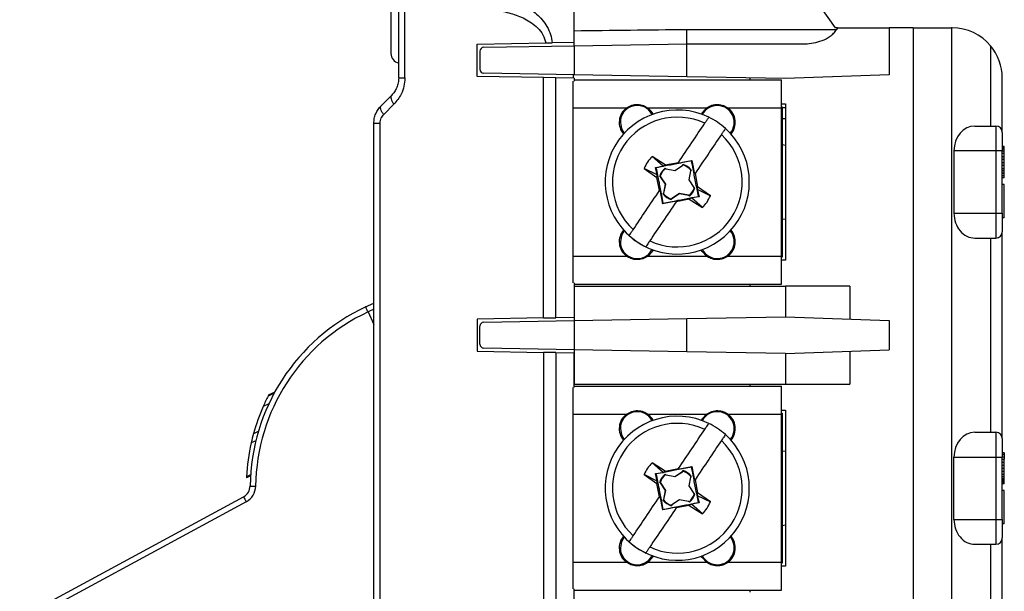
# Model space of a CAD drawing. Units: inches. Extents: x 0 to 17, y 0 to 11.
# Drawn here: x 7.7 to 10.2, y 7.2 to 8.6 of the extents above; entities that cross this region are included whole.
import ezdxf

# ---------------------------------------------------------------- set-up
doc = ezdxf.new("R2010")
doc.units = ezdxf.units.IN
doc.header["$MEASUREMENT"] = 0

msp = doc.modelspace()

# ---------------------------------------------------------------- linework, layer by layer
at = {"color": 7, "linetype": 'Continuous', "lineweight": 25}
for p, q in [((8.6402, 8.721), (8.6402, 8.518)), ((8.6597, 8.4571), (8.6597, 8.6747)), ((8.6752, 8.4571), (8.6752, 8.6747)), ((9.0977, 8.5456), (9.0977, 8.6524)), ((9.0977, 8.575), (9.0977, 8.6524)), ((9.7507, 8.582), (9.7146, 8.6335)), ((9.3792, 8.5784), (9.7538, 8.5784)), ((9.7559, 8.582), (9.7507, 8.582)), ((9.7559, 8.582), (9.885, 8.582)), ((9.885, 8.582), (9.885, 8.4647)), ((9.9449, 8.582), (9.885, 8.582)), ((9.9449, 8.582), (9.9449, 6.282)), ((9.9449, 8.582), (10.0407, 8.582)), ((10.0407, 8.582), (10.0407, 6.282)), ((10.0427, 8.582), (10.0407, 8.582)), ((8.8557, 8.5414), (9.0277, 8.5444)), ((8.8557, 8.461), (8.8557, 8.5414)), ((8.8725, 8.5337), (9.0977, 8.5376)), ((9.0977, 8.5456), (9.0435, 8.5447)), ((9.0977, 8.5376), (9.3797, 8.5425)), ((9.0977, 8.5376), (9.0977, 8.4648)), ((9.3797, 8.4599), (9.3797, 8.5425)), ((9.3797, 8.5425), (9.6744, 8.5425)), ((10.1384, 8.5373), (10.1384, 8.337)), ((8.8627, 8.5237), (8.8627, 8.4787)), ((9.0977, 8.4648), (8.8725, 8.4687)), ((9.0957, 8.4649), (9.0957, 8.4569)), ((9.3797, 8.4599), (9.0977, 8.4648)), ((9.885, 8.4647), (9.6256, 8.4556)), ((9.0213, 8.4581), (8.8557, 8.461)), ((9.0523, 8.4576), (9.0213, 8.4581)), ((9.0213, 7.8575), (9.0213, 8.4581)), ((9.0977, 8.4568), (9.0523, 8.4576)), ((9.0523, 7.8581), (9.0523, 8.4576)), ((9.0957, 8.382), (9.0957, 8.4487)), ((9.0977, 8.4568), (9.0977, 8.4487)), ((9.0977, 8.452), (9.6157, 8.452)), ((9.6256, 8.4556), (9.3797, 8.4599)), ((9.5377, 8.452), (9.5377, 8.4571)), ((9.6157, 8.382), (9.6157, 8.452)), ((10.1677, 8.321), (10.1677, 8.457)), ((8.6158, 8.3876), (8.6415, 8.4133)), ((8.6249, 8.3969), (8.6424, 8.4143)), ((8.6216, 8.3933), (8.6249, 8.3969)), ((8.6223, 8.3657), (8.6479, 8.3914)), ((9.6157, 8.392), (9.6257, 8.392)), ((9.6257, 8.392), (9.6257, 8.002)), ((9.0957, 8.382), (9.2287, 8.382)), ((9.0957, 8.012), (9.0957, 8.382)), ((9.2827, 8.382), (9.4287, 8.382)), ((9.4827, 8.382), (9.6157, 8.382)), ((9.6157, 8.3845), (9.6177, 8.3845)), ((9.6157, 8.012), (9.6157, 8.382)), ((9.6177, 8.3845), (9.6177, 8.0095)), ((9.6257, 8.3825), (9.6177, 8.3825)), ((8.5977, 6.5201), (8.5977, 8.3438)), ((8.6132, 6.5201), (8.6132, 8.3438)), ((9.6257, 8.355), (9.6177, 8.355)), ((10.0989, 8.337), (10.1517, 8.337)), ((10.1517, 8.337), (10.1517, 8.275)), ((9.6257, 8.2885), (9.6177, 8.29)), ((10.0469, 8.275), (10.0469, 8.119)), ((10.1517, 8.275), (10.0469, 8.275)), ((10.1677, 8.275), (10.1517, 8.275)), ((10.1517, 8.275), (10.1517, 8.119)), ((10.1727, 8.2862), (10.1677, 8.2862)), ((10.1727, 8.2835), (10.1677, 8.2835)), ((10.1727, 8.2807), (10.1677, 8.2807)), ((10.1727, 8.2794), (10.1677, 8.2794)), ((10.1677, 8.119), (10.1677, 8.275)), ((10.1727, 8.2739), (10.1677, 8.2739)), ((10.1727, 8.2685), (10.1677, 8.2685)), ((10.1727, 8.2835), (10.1727, 8.2862)), ((10.1727, 8.2807), (10.1727, 8.2835)), ((10.1727, 8.2794), (10.1727, 8.2807)), ((10.1727, 8.2739), (10.1727, 8.2794)), ((10.1727, 8.2685), (10.1727, 8.2739)), ((10.1727, 8.2603), (10.1727, 8.2685)), ((9.3258, 8.2397), (9.2928, 8.2606)), ((9.3202, 8.2365), (9.2928, 8.2606)), ((9.3258, 8.2397), (9.3587, 8.2462)), ((9.3574, 8.2443), (9.3921, 8.2511)), ((9.3691, 8.2385), (9.3707, 8.2409)), ((9.3707, 8.2409), (9.37, 8.2396)), ((9.3921, 8.2511), (9.3915, 8.2501)), ((9.3921, 8.2511), (9.3989, 8.2164)), ((10.1727, 8.2603), (10.1677, 8.2603)), ((10.1727, 8.2535), (10.1677, 8.2535)), ((10.1727, 8.2453), (10.1677, 8.2453)), ((10.1727, 8.2535), (10.1727, 8.2603)), ((10.1727, 8.2453), (10.1727, 8.2535)), ((10.1727, 8.2385), (10.1727, 8.2453)), ((9.273, 8.2312), (9.3048, 8.2085)), ((9.3057, 8.215), (9.273, 8.2312)), ((9.3014, 8.2335), (9.3202, 8.2365)), ((9.3057, 8.215), (9.3014, 8.2335)), ((9.3025, 8.2327), (9.3014, 8.2335)), ((9.3202, 8.2365), (9.3258, 8.2397)), ((9.3252, 8.232), (9.3276, 8.2303)), ((9.3252, 8.232), (9.3263, 8.2311)), ((9.3263, 8.2311), (9.3276, 8.2301)), ((9.3276, 8.2303), (9.35, 8.226)), ((9.3276, 8.2303), (9.3276, 8.2301)), ((9.3276, 8.2301), (9.35, 8.2259)), ((9.35, 8.226), (9.3691, 8.2385)), ((9.35, 8.2259), (9.3691, 8.2383)), ((9.35, 8.226), (9.35, 8.2259)), ((9.3691, 8.2383), (9.37, 8.2396)), ((9.3691, 8.2385), (9.3691, 8.2383)), ((9.3889, 8.225), (9.3846, 8.2026)), ((9.3891, 8.225), (9.3847, 8.2026)), ((9.3898, 8.2263), (9.3889, 8.225)), ((9.3891, 8.225), (9.3889, 8.225)), ((9.3908, 8.2274), (9.3891, 8.225)), ((9.3908, 8.2274), (9.3898, 8.2263)), ((9.4001, 8.2183), (9.4066, 8.1854)), ((10.1727, 8.2385), (10.1677, 8.2385)), ((10.1727, 8.2303), (10.1677, 8.2303)), ((10.1727, 8.2249), (10.1677, 8.2249)), ((10.1727, 8.2194), (10.1677, 8.2194)), ((10.1727, 8.2181), (10.1677, 8.2181)), ((10.1727, 8.2303), (10.1727, 8.2385)), ((10.1727, 8.2249), (10.1727, 8.2303)), ((10.1727, 8.2194), (10.1727, 8.2249)), ((10.1727, 8.2181), (10.1727, 8.2194)), ((10.1727, 8.2126), (10.1727, 8.2181)), ((9.3048, 8.2085), (9.3057, 8.215)), ((9.3112, 8.1757), (9.3048, 8.2085)), ((9.3142, 8.2104), (9.3117, 8.2119)), ((9.3117, 8.2119), (9.313, 8.2113)), ((9.3144, 8.2104), (9.313, 8.2113)), ((9.3266, 8.1913), (9.3142, 8.2104)), ((9.3142, 8.2104), (9.3144, 8.2104)), ((9.3268, 8.1913), (9.3144, 8.2104)), ((9.3223, 8.1689), (9.3266, 8.1913)), ((9.3225, 8.1689), (9.3268, 8.1913)), ((9.3266, 8.1913), (9.3268, 8.1913)), ((9.3847, 8.2026), (9.3846, 8.2026)), ((9.3846, 8.2026), (9.397, 8.1835)), ((9.3847, 8.2026), (9.3972, 8.1835)), ((10.1727, 8.2126), (10.1677, 8.2126)), ((10.1727, 8.2072), (10.1677, 8.2072)), ((10.1727, 8.2072), (10.1727, 8.2126)), ((9.3125, 8.1775), (9.3192, 8.1428)), ((9.3206, 8.1665), (9.3223, 8.1689)), ((9.3206, 8.1665), (9.3216, 8.1676)), ((9.3216, 8.1676), (9.3225, 8.1689)), ((9.3223, 8.1689), (9.3225, 8.1689)), ((9.3613, 8.168), (9.3422, 8.1557)), ((9.3614, 8.1679), (9.3423, 8.1554)), ((9.3614, 8.1679), (9.3613, 8.168)), ((9.3837, 8.1638), (9.3613, 8.168)), ((9.3838, 8.1636), (9.3614, 8.1679)), ((9.3972, 8.1835), (9.397, 8.1835)), ((9.397, 8.1835), (9.3983, 8.1826)), ((9.3972, 8.1835), (9.3996, 8.182)), ((9.3996, 8.182), (9.3983, 8.1826)), ((9.4066, 8.1854), (9.4057, 8.179)), ((9.4057, 8.179), (9.41, 8.1604)), ((9.4057, 8.179), (9.4384, 8.1627)), ((9.4384, 8.1627), (9.4066, 8.1854)), ((10.1727, 8.1908), (10.1677, 8.1908)), ((10.1727, 8.1077), (10.1727, 8.1908)), ((9.3539, 8.1496), (9.3192, 8.1428)), ((9.3192, 8.1428), (9.3199, 8.1438)), ((9.3423, 8.1554), (9.3407, 8.153)), ((9.3413, 8.1543), (9.3407, 8.153)), ((9.3422, 8.1557), (9.3413, 8.1543)), ((9.3423, 8.1554), (9.3422, 8.1557)), ((9.3856, 8.1542), (9.3527, 8.1477)), ((9.3838, 8.1636), (9.3837, 8.1638)), ((9.385, 8.1628), (9.3837, 8.1638)), ((9.3861, 8.1619), (9.3838, 8.1636)), ((9.3861, 8.1619), (9.385, 8.1628)), ((9.3912, 8.1574), (9.3856, 8.1542)), ((9.3856, 8.1542), (9.4186, 8.1333)), ((9.41, 8.1604), (9.3912, 8.1574)), ((9.4186, 8.1333), (9.3912, 8.1574)), ((9.41, 8.1604), (9.4089, 8.1612)), ((10.0469, 8.119), (10.1517, 8.119)), ((10.1517, 8.119), (10.1517, 8.057)), ((10.1517, 8.119), (10.1677, 8.119)), ((9.6177, 8.104), (9.6257, 8.1054)), ((10.1727, 8.1077), (10.1677, 8.1077)), ((10.1677, 7.556), (10.1677, 8.073)), ((10.0989, 8.057), (10.1517, 8.057)), ((10.1384, 8.057), (10.1384, 7.572)), ((9.0957, 8.012), (9.2287, 8.012)), ((9.0957, 7.9453), (9.0957, 8.012)), ((9.2827, 8.012), (9.4287, 8.012)), ((9.4827, 8.012), (9.6157, 8.012)), ((9.6157, 7.942), (9.6157, 8.012)), ((9.6177, 8.0095), (9.6157, 8.0095)), ((9.6257, 8.002), (9.6157, 8.002)), ((9.0977, 7.9453), (9.0977, 7.8589)), ((9.0977, 7.942), (9.6157, 7.942)), ((9.0977, 7.937), (9.0977, 7.8509)), ((9.0977, 7.937), (9.6257, 7.937)), ((9.5377, 7.937), (9.5377, 7.942)), ((9.6257, 7.937), (9.6257, 7.8601)), ((9.7868, 7.937), (9.6257, 7.937)), ((9.7868, 7.937), (9.7868, 7.8545)), ((8.5772, 7.8851), (8.5977, 7.8946)), ((9.0213, 7.8575), (8.8557, 7.8546)), ((8.8557, 7.8546), (8.8557, 7.7743)), ((8.8725, 7.8469), (9.0977, 7.8509)), ((9.0213, 7.8575), (9.0523, 7.8581)), ((9.0977, 7.8589), (9.0523, 7.8581)), ((9.0977, 7.8509), (9.3797, 7.8558)), ((9.0977, 7.8509), (9.0977, 7.7781)), ((9.3797, 7.8558), (9.6257, 7.8601)), ((9.3797, 7.7731), (9.3797, 7.8558)), ((9.6257, 7.8601), (9.885, 7.851)), ((9.885, 7.851), (9.885, 7.7779)), ((8.8627, 7.792), (8.8627, 7.8369)), ((8.8557, 7.7743), (9.0213, 7.7714)), ((9.0977, 7.7781), (8.8725, 7.782)), ((9.3797, 7.7731), (9.0977, 7.7781)), ((9.0977, 7.7781), (9.0977, 7.692)), ((9.6257, 7.7688), (9.3797, 7.7731)), ((9.6257, 7.7688), (9.885, 7.7779)), ((9.7868, 7.7745), (9.7868, 7.692)), ((9.0523, 7.7708), (9.0213, 7.7714)), ((9.0213, 7.7714), (9.0213, 7.0925)), ((9.0523, 7.7708), (9.0977, 7.77)), ((9.0523, 7.7708), (9.0523, 7.0931)), ((9.0977, 7.6837), (9.0977, 7.77)), ((9.6257, 7.7688), (9.6257, 7.692)), ((9.0957, 7.617), (9.0957, 7.6837)), ((9.0977, 7.692), (9.6257, 7.692)), ((9.0977, 7.687), (9.6157, 7.687)), ((9.5377, 7.687), (9.5377, 7.692)), ((9.6157, 7.617), (9.6157, 7.687)), ((9.6257, 7.692), (9.7868, 7.692)), ((8.3484, 7.6692), (8.3335, 7.6622)), ((8.3501, 7.6722), (8.335, 7.6652)), ((8.3351, 7.6426), (8.3212, 7.6361)), ((9.6157, 7.627), (9.6257, 7.627)), ((9.6257, 7.627), (9.6257, 7.237)), ((9.0957, 7.617), (9.2287, 7.617)), ((9.0957, 7.247), (9.0957, 7.617)), ((9.2827, 7.617), (9.4287, 7.617)), ((9.4827, 7.617), (9.6157, 7.617)), ((9.6157, 7.6195), (9.6177, 7.6195)), ((9.6157, 7.247), (9.6157, 7.617)), ((9.6177, 7.6195), (9.6177, 7.2445)), ((8.3091, 7.5739), (8.2971, 7.5683)), ((10.0989, 7.572), (10.1517, 7.572)), ((10.1517, 7.572), (10.1517, 7.51)), ((8.3028, 7.5506), (8.2913, 7.5452)), ((9.6257, 7.5235), (9.6177, 7.525)), ((10.0469, 7.354), (10.0469, 7.51)), ((10.0469, 7.51), (10.1517, 7.51)), ((10.1517, 7.51), (10.1677, 7.51)), ((10.1517, 7.51), (10.1517, 7.354)), ((10.1727, 7.5205), (10.1677, 7.5205)), ((10.1727, 7.5164), (10.1677, 7.5164)), ((10.1727, 7.5151), (10.1677, 7.5151)), ((10.1677, 7.354), (10.1677, 7.51)), ((10.1727, 7.5096), (10.1677, 7.5096)), ((10.1677, 7.5042), (10.1727, 7.5042)), ((10.1727, 7.5205), (10.1727, 7.5164)), ((10.1727, 7.5164), (10.1727, 7.5151)), ((10.1727, 7.5151), (10.1727, 7.5096)), ((10.1727, 7.5096), (10.1727, 7.5042)), ((10.1727, 7.496), (10.1727, 7.5042)), ((9.3258, 7.4747), (9.2928, 7.4956)), ((9.3202, 7.4715), (9.2928, 7.4956)), ((9.3258, 7.4747), (9.3587, 7.4812)), ((9.3574, 7.4793), (9.3921, 7.4861)), ((9.3921, 7.4861), (9.3915, 7.4851)), ((9.3921, 7.4861), (9.3989, 7.4514)), ((10.1727, 7.496), (10.1677, 7.496)), ((10.1727, 7.4892), (10.1677, 7.4892)), ((10.1727, 7.481), (10.1677, 7.481)), ((10.1727, 7.4892), (10.1727, 7.496)), ((10.1727, 7.481), (10.1727, 7.4892)), ((10.1727, 7.4742), (10.1727, 7.481)), ((8.2895, 7.4629), (8.2792, 7.4581)), ((8.2897, 7.4652), (8.2794, 7.4604)), ((9.273, 7.4662), (9.3048, 7.4435)), ((9.3057, 7.45), (9.273, 7.4662)), ((9.3014, 7.4685), (9.3202, 7.4715)), ((9.3057, 7.45), (9.3014, 7.4685)), ((9.3025, 7.4677), (9.3014, 7.4685)), ((9.3202, 7.4715), (9.3258, 7.4747)), ((9.3252, 7.467), (9.3276, 7.4653)), ((9.3252, 7.467), (9.3263, 7.4661)), ((9.3263, 7.4661), (9.3276, 7.4651)), ((9.3276, 7.4653), (9.35, 7.461)), ((9.3276, 7.4653), (9.3276, 7.4651)), ((9.3276, 7.4651), (9.35, 7.4609)), ((9.35, 7.461), (9.3691, 7.4735)), ((9.35, 7.4609), (9.3691, 7.4733)), ((9.35, 7.461), (9.35, 7.4609)), ((9.3691, 7.4735), (9.3707, 7.4759)), ((9.3691, 7.4733), (9.37, 7.4746)), ((9.3691, 7.4735), (9.3691, 7.4733)), ((9.3707, 7.4759), (9.37, 7.4746)), ((9.3889, 7.46), (9.3846, 7.4376)), ((9.3891, 7.46), (9.3847, 7.4376)), ((9.3898, 7.4613), (9.3889, 7.46)), ((9.3891, 7.46), (9.3889, 7.46)), ((9.3908, 7.4624), (9.3891, 7.46)), ((9.3908, 7.4624), (9.3898, 7.4613)), ((9.4001, 7.4533), (9.4066, 7.4204)), ((10.1727, 7.4742), (10.1677, 7.4742)), ((10.1727, 7.466), (10.1677, 7.466)), ((10.1727, 7.4606), (10.1677, 7.4606)), ((10.1727, 7.4551), (10.1677, 7.4551)), ((10.1727, 7.4538), (10.1677, 7.4538)), ((10.1727, 7.466), (10.1727, 7.4742)), ((10.1727, 7.4606), (10.1727, 7.466)), ((10.1727, 7.4551), (10.1727, 7.4606)), ((10.1727, 7.4538), (10.1727, 7.4551)), ((10.1727, 7.451), (10.1727, 7.4538)), ((9.3048, 7.4435), (9.3057, 7.45)), ((9.3112, 7.4107), (9.3048, 7.4435)), ((9.3142, 7.4454), (9.3117, 7.4469)), ((9.3117, 7.4469), (9.313, 7.4463)), ((9.3144, 7.4454), (9.313, 7.4463)), ((9.3266, 7.4263), (9.3142, 7.4454)), ((9.3142, 7.4454), (9.3144, 7.4454)), ((9.3268, 7.4263), (9.3144, 7.4454)), ((9.3847, 7.4376), (9.3846, 7.4376)), ((9.3846, 7.4376), (9.397, 7.4185)), ((9.3847, 7.4376), (9.3972, 7.4185)), ((10.1727, 7.451), (10.1677, 7.451)), ((10.1727, 7.4483), (10.1677, 7.4483)), ((10.1727, 7.4456), (10.1677, 7.4456)), ((10.1727, 7.4429), (10.1677, 7.4429)), ((10.1727, 7.4483), (10.1727, 7.451)), ((10.1727, 7.4456), (10.1727, 7.4483)), ((10.1727, 7.4429), (10.1727, 7.4456)), ((7.7129, 7.1078), (8.2724, 7.4107)), ((9.3125, 7.4125), (9.3192, 7.3778)), ((9.3206, 7.4015), (9.3223, 7.4039)), ((9.3216, 7.4026), (9.3225, 7.4039)), ((9.3223, 7.4039), (9.3266, 7.4263)), ((9.3223, 7.4039), (9.3225, 7.4039)), ((9.3225, 7.4039), (9.3268, 7.4263)), ((9.3266, 7.4263), (9.3268, 7.4263)), ((9.3972, 7.4185), (9.397, 7.4185)), ((9.397, 7.4185), (9.3983, 7.4176)), ((9.3972, 7.4185), (9.3996, 7.417)), ((9.3996, 7.417), (9.3983, 7.4176)), ((9.4066, 7.4204), (9.4057, 7.414)), ((9.4057, 7.414), (9.41, 7.3954)), ((9.4057, 7.414), (9.4384, 7.3977)), ((9.4384, 7.3977), (9.4066, 7.4204)), ((10.1727, 7.4265), (10.1677, 7.4265)), ((10.1727, 7.3434), (10.1727, 7.4265)), ((8.2789, 7.3983), (7.7195, 7.0954)), ((9.3539, 7.3846), (9.3192, 7.3778)), ((9.3206, 7.4015), (9.3216, 7.4026)), ((9.3423, 7.3904), (9.3407, 7.388)), ((9.3413, 7.3893), (9.3407, 7.388)), ((9.3422, 7.3907), (9.3413, 7.3893)), ((9.3613, 7.403), (9.3422, 7.3907)), ((9.3423, 7.3904), (9.3422, 7.3907)), ((9.3614, 7.4029), (9.3423, 7.3904)), ((9.3856, 7.3892), (9.3527, 7.3827)), ((9.3614, 7.4029), (9.3613, 7.403)), ((9.3837, 7.3988), (9.3613, 7.403)), ((9.3838, 7.3986), (9.3614, 7.4029)), ((9.3838, 7.3986), (9.3837, 7.3988)), ((9.385, 7.3978), (9.3837, 7.3988)), ((9.3861, 7.3969), (9.3838, 7.3986)), ((9.3861, 7.3969), (9.385, 7.3978)), ((9.3912, 7.3924), (9.3856, 7.3892)), ((9.3856, 7.3892), (9.4186, 7.3683)), ((9.41, 7.3954), (9.3912, 7.3924)), ((9.4186, 7.3683), (9.3912, 7.3924)), ((9.41, 7.3954), (9.4089, 7.3962)), ((9.3192, 7.3778), (9.3199, 7.3788)), ((9.6177, 7.339), (9.6257, 7.3404)), ((10.0469, 7.354), (10.1517, 7.354)), ((10.1517, 7.354), (10.1517, 7.292)), ((10.1517, 7.354), (10.1677, 7.354)), ((10.1727, 7.3434), (10.1677, 7.3434)), ((10.1677, 6.791), (10.1677, 7.308)), ((10.0989, 7.292), (10.1517, 7.292)), ((10.1384, 7.292), (10.1384, 6.807)), ((9.0957, 7.247), (9.2287, 7.247)), ((9.0957, 7.1803), (9.0957, 7.247)), ((9.2827, 7.247), (9.4287, 7.247)), ((9.4827, 7.247), (9.6157, 7.247)), ((9.6157, 7.177), (9.6157, 7.247)), ((9.6177, 7.2445), (9.6157, 7.2445)), ((9.6257, 7.237), (9.6157, 7.237)), ((9.0977, 7.0939), (9.0977, 7.1803)), ((9.0977, 7.177), (9.6157, 7.177)), ((9.5377, 7.172), (9.5377, 7.177))]:
    msp.add_line(p, q, dxfattribs=at)
at = {"color": 8, "linetype": 'Continuous', "lineweight": 25}
for p, q in [((8.6249, 8.3969), (8.625, 8.3968)), ((8.5977, 7.8792), (8.5832, 7.8724)), ((8.5832, 7.8724), (8.5977, 7.8413))]:
    msp.add_line(p, q, dxfattribs=at)
at = {"color": 7, "linetype": 'Continuous', "lineweight": 25, "flags": 128}
for points in [[(9.2956, 8.3666), (9.2936, 8.3703), (9.2827, 8.382)], [(9.4287, 8.382), (9.4178, 8.3703), (9.4157, 8.3666)], [(9.2135, 8.346), (9.2164, 8.3307), (9.2233, 8.3189)], [(9.2233, 8.075), (9.2164, 8.0632), (9.2135, 8.048)], [(9.2956, 8.0273), (9.2936, 8.0237), (9.2827, 8.012)], [(9.4287, 8.012), (9.4178, 8.0237), (9.4157, 8.0273)], [(9.2956, 7.6016), (9.2936, 7.6053), (9.2827, 7.617)], [(9.4287, 7.617), (9.4178, 7.6053), (9.4157, 7.6016)], [(9.2135, 7.581), (9.2164, 7.5657), (9.2233, 7.5539)], [(9.2233, 7.31), (9.2164, 7.2982), (9.2135, 7.283)], [(9.2956, 7.2623), (9.2936, 7.2587), (9.2827, 7.247)], [(9.4287, 7.247), (9.4178, 7.2587), (9.4157, 7.2623)]]:
    msp.add_lwpolyline(points, dxfattribs=at)
at = {"color": 7, "linetype": 'Continuous', "lineweight": 25}
for centre, radius, start, end in [((10.0427, 8.457), 0.125, 40, 90), ((10.0427, 8.457), 0.125, 0, 40), ((8.6637, 8.518), 0.0235, 180, 260.1998), ((8.8727, 8.5237), 0.01, 91, 180), ((8.8727, 8.4787), 0.01, 180, 269), ((9.2557, 8.346), 0.0422, 27.8758, 180), ((9.4557, 8.346), 0.0422, 320.1414, 152.1242), ((9.3557, 8.197), 0.18, 64.0487, 48.0816), ((9.2557, 8.346), 0.045, 126.8699, 220.3591), ((9.4557, 8.346), 0.045, 319.6409, 53.1301), ((9.3557, 8.197), 0.1621, 64.9348, 227.1955), ((9.3557, 8.197), 0.18, 48.081, 64.0487), ((9.3557, 8.197), 0.1621, 244.9348, 47.1955), ((10.1517, 8.321), 0.016, 0, 90), ((9.3557, 8.197), 0.0895, 134.6531, 157.4772), ((9.3557, 8.197), 0.0464, 40.9512, 71.1791), ((9.3557, 8.197), 0.0464, 130.9512, 161.1791), ((9.3557, 8.197), 0.045, 130.7031, 161.4272), ((9.3557, 8.197), 0.045, 40.7031, 71.4272), ((9.3557, 8.197), 0.0464, 220.9512, 251.1791), ((9.3557, 8.197), 0.045, 220.7031, 251.4272), ((9.3557, 8.197), 0.045, 310.7031, 341.4272), ((9.3557, 8.197), 0.0464, 310.9512, 341.1791), ((9.3557, 8.197), 0.0895, 314.6531, 337.4772), ((9.2557, 8.048), 0.045, 139.6409, 233.1301), ((9.4557, 8.048), 0.0422, 207.8758, 39.8586), ((9.4557, 8.048), 0.045, 306.8699, 40.3591), ((10.1517, 8.073), 0.016, 270, 0), ((9.2557, 8.048), 0.0422, 180, 332.1242), ((9.3557, 8.197), 0.18, 228.081, 244.0494), ((8.7886, 7.432), 0.5, 115, 179.353), ((8.7884, 7.4319), 0.486, 114.9856, 179.353), ((8.8727, 7.8369), 0.01, 91, 180), ((8.8727, 7.792), 0.01, 180, 269), ((8.7886, 7.432), 0.51, 153.1613, 156.4031), ((8.7886, 7.432), 0.51, 156.4031, 164.4944), ((9.3557, 7.432), 0.18, 64.0487, 48.0816), ((9.2557, 7.581), 0.045, 126.8699, 220.3591), ((9.2557, 7.581), 0.0422, 27.8758, 180), ((9.4557, 7.581), 0.0422, 320.1414, 152.1242), ((9.4557, 7.581), 0.045, 319.6409, 53.1301), ((9.3557, 7.432), 0.1621, 64.9348, 227.1955), ((9.3557, 7.432), 0.18, 48.081, 64.0487), ((8.7886, 7.432), 0.51, 164.4944, 167.1698), ((10.1517, 7.556), 0.016, 0, 90), ((8.7886, 7.432), 0.51, 167.1698, 176.8001), ((9.3557, 7.432), 0.1621, 244.9348, 47.1955), ((9.3557, 7.432), 0.0895, 134.6531, 157.4772), ((9.3557, 7.432), 0.0464, 130.9512, 161.1791), ((9.3557, 7.432), 0.045, 130.7031, 161.4272), ((9.3557, 7.432), 0.045, 40.7031, 71.4272), ((9.3557, 7.432), 0.0464, 40.9512, 71.1791), ((8.2576, 7.438), 0.031, 298.4332, 359.353), ((8.2575, 7.4379), 0.045, 298.4332, 359.353), ((8.3094, 8.3542), 0.9169, 268.7009, 269.5689), ((8.6304, 7.5926), 0.4016, 206.9357, 208.9321), ((9.3557, 7.432), 0.045, 310.7031, 341.4272), ((9.3557, 7.432), 0.0464, 310.9512, 341.1791), ((9.3557, 7.432), 0.0464, 220.9512, 251.1791), ((9.3557, 7.432), 0.045, 220.7031, 251.4272), ((9.3557, 7.432), 0.0895, 314.6531, 337.4772), ((9.2557, 7.283), 0.045, 139.6409, 233.1301), ((9.4557, 7.283), 0.0422, 207.8758, 39.8586), ((9.4557, 7.283), 0.045, 306.8699, 40.3591), ((10.1517, 7.308), 0.016, 270, 0), ((9.2557, 7.283), 0.0422, 180, 332.1242), ((9.3557, 7.432), 0.18, 228.081, 244.0494)]:
    msp.add_arc(centre, radius, start, end, dxfattribs=at)
for centre, major_axis, ratio, start_param, end_param in [((9.9343, 8.535), (0.1925, 0), 0.649408, 2.756117, 2.786432), ((10.0989, 8.275), (0, 0.062), 0.8391, 0, 1.570796), ((10.0989, 8.119), (0, 0.062), 0.8391, 1.570796, 3.141593), ((10.0989, 7.51), (0, 0.062), 0.8391, 0, 1.570796), ((10.0989, 7.354), (0, 0.062), 0.8391, 1.570796, 3.141593)]:
    msp.add_ellipse(centre, major_axis=major_axis, ratio=ratio, start_param=start_param, end_param=end_param, dxfattribs=at)
for points, knots in [([(8.9369, 8.6524), (8.9488, 8.6484), (8.9725, 8.6403), (9.005, 8.6185), (9.0275, 8.5924), (9.0398, 8.5664), (9.0423, 8.5519), (9.0435, 8.5447)], [0, 0, 0, 0, 0.255712, 0.508794, 0.757011, 0.879227, 1, 1, 1, 1]), ([(8.9214, 8.6233), (8.9335, 8.6202), (8.9577, 8.614), (8.9866, 8.5992), (9.0073, 8.5822), (9.0212, 8.5658), (9.0255, 8.5515), (9.0277, 8.5444)], [0, 0, 0, 0, 0.28026, 0.560309, 0.707095, 0.853869, 1, 1, 1, 1]), ([(9.0977, 8.5376), (9.0977, 8.5376), (9.0977, 8.5386), (9.0977, 8.5423), (9.0977, 8.5449), (9.0977, 8.5515), (9.0977, 8.5555), (9.0977, 8.5645), (9.0977, 8.5696), (9.0977, 8.575)], [0, 0, 0, 0, 0.25, 0.25, 0.5, 0.5, 0.75, 0.75, 1, 1, 1, 1]), ([(9.6744, 8.5425), (9.6817, 8.5425), (9.689, 8.5432), (9.7033, 8.5458), (9.7104, 8.5478), (9.7244, 8.5532), (9.7312, 8.5567), (9.7406, 8.5634), (9.7436, 8.5659), (9.7491, 8.5716), (9.7517, 8.5748), (9.7538, 8.5784)], [0, 0, 0, 0, 0.25, 0.25, 0.5, 0.5, 0.75, 0.75, 0.875, 0.875, 1, 1, 1, 1]), ([(9.0277, 8.5444), (9.0302, 8.5444), (9.0352, 8.5445), (9.0407, 8.5446), (9.0435, 8.5447)], [0, 0, 0, 0, 0.501125, 1, 1, 1, 1]), ([(8.6597, 8.4571), (8.6594, 8.453), (8.6589, 8.4446), (8.6551, 8.4327), (8.6493, 8.4219), (8.6441, 8.4162), (8.6415, 8.4133)], [0, 0, 0, 0, 0.240465, 0.485526, 0.738308, 1, 1, 1, 1]), ([(8.6752, 8.4571), (8.6747, 8.4501), (8.6738, 8.4361), (8.6654, 8.4125), (8.6546, 8.3994), (8.6479, 8.3914)], [0, 0, 0, 0, 0.280122, 0.56033, 1, 1, 1, 1]), ([(8.6597, 8.4571), (8.6599, 8.4571), (8.6605, 8.4571), (8.6651, 8.4571), (8.6714, 8.4571), (8.6752, 8.4571)], [0, 0, 0, 0, 0.276531, 0.562668, 1, 1, 1, 1]), ([(9.2287, 8.382), (9.233, 8.3846), (9.2416, 8.3897), (9.2569, 8.3916), (9.2712, 8.3891), (9.2791, 8.3842), (9.2827, 8.382)], [0, 0, 0, 0, 0.25892, 0.517748, 0.78284, 1, 1, 1, 1]), ([(9.4287, 8.382), (9.433, 8.3846), (9.4416, 8.3897), (9.4569, 8.3916), (9.4712, 8.3891), (9.4791, 8.3842), (9.4827, 8.382)], [0, 0, 0, 0, 0.25892, 0.517748, 0.78284, 1, 1, 1, 1]), ([(8.5977, 8.3438), (8.5979, 8.3478), (8.5984, 8.356), (8.6032, 8.3718), (8.6108, 8.3813), (8.6158, 8.3876)], [0, 0, 0, 0, 0.250087, 0.50058, 1, 1, 1, 1]), ([(8.6132, 8.3438), (8.6138, 8.3485), (8.6148, 8.357), (8.62, 8.363), (8.6223, 8.3657)], [0, 0, 0, 0, 0.558691, 1, 1, 1, 1]), ([(8.5977, 8.3438), (8.5979, 8.3438), (8.5985, 8.3438), (8.6031, 8.3438), (8.6094, 8.3438), (8.6132, 8.3438)], [0, 0, 0, 0, 0.276531, 0.562668, 1, 1, 1, 1]), ([(9.3587, 8.2462), (9.3698, 8.2628), (9.3925, 8.2964), (9.4137, 8.3279), (9.4244, 8.3438)], [0, 0, 0, 0, 0.493509, 1, 1, 1, 1]), ([(9.4244, 8.3438), (9.4261, 8.3464), (9.4295, 8.3514), (9.4329, 8.3565), (9.4343, 8.3585), (9.4344, 8.3587), (9.4344, 8.3588)], [0, 0, 0, 0, 0.307014, 0.614129, 0.91886, 1, 1, 1, 1]), ([(9.4659, 8.3159), (9.4554, 8.3004), (9.4343, 8.269), (9.4116, 8.2353), (9.4001, 8.2183)], [0, 0, 0, 0, 0.493509, 1, 1, 1, 1]), ([(9.4759, 8.3309), (9.4757, 8.3305), (9.4752, 8.3298), (9.472, 8.3251), (9.4686, 8.32), (9.4664, 8.3167), (9.4659, 8.3159)], [0, 0, 0, 0, 0.30259, 0.605135, 0.908945, 1, 1, 1, 1]), ([(9.3915, 8.2501), (9.3793, 8.2476), (9.3572, 8.2431), (9.3258, 8.237), (9.3093, 8.234), (9.3025, 8.2327)], [0, 0, 0, 0, 0.42007, 0.762821, 1, 1, 1, 1]), ([(9.4089, 8.1612), (9.4064, 8.1733), (9.4018, 8.1954), (9.3958, 8.2268), (9.3927, 8.2434), (9.3915, 8.2501)], [0, 0, 0, 0, 0.42007, 0.762821, 1, 1, 1, 1]), ([(9.3025, 8.2327), (9.305, 8.2206), (9.3096, 8.1985), (9.3156, 8.1671), (9.3186, 8.1505), (9.3199, 8.1438)], [0, 0, 0, 0, 0.42007, 0.762821, 1, 1, 1, 1]), ([(9.2455, 8.078), (9.2559, 8.0935), (9.2771, 8.125), (9.2998, 8.1586), (9.3112, 8.1757)], [0, 0, 0, 0, 0.493509, 1, 1, 1, 1]), ([(9.3527, 8.1477), (9.3415, 8.1311), (9.3189, 8.0975), (9.2977, 8.066), (9.287, 8.0501)], [0, 0, 0, 0, 0.493509, 1, 1, 1, 1]), ([(9.3199, 8.1438), (9.3321, 8.1463), (9.3542, 8.1508), (9.3856, 8.1569), (9.4021, 8.1599), (9.4089, 8.1612)], [0, 0, 0, 0, 0.42007, 0.762821, 1, 1, 1, 1]), ([(9.2354, 8.063), (9.2357, 8.0634), (9.2362, 8.0641), (9.2393, 8.0688), (9.2427, 8.0739), (9.245, 8.0772), (9.2455, 8.078)], [0, 0, 0, 0, 0.3025937, 0.6051433, 0.9089575, 1, 1, 1, 1]), ([(9.287, 8.0501), (9.2853, 8.0476), (9.2819, 8.0425), (9.2784, 8.0374), (9.2771, 8.0354), (9.277, 8.0352), (9.2769, 8.0351)], [0, 0, 0, 0, 0.307018, 0.614138, 0.918872, 1, 1, 1, 1]), ([(9.2827, 8.012), (9.2784, 8.0094), (9.2698, 8.0042), (9.2545, 8.0023), (9.2402, 8.0048), (9.2322, 8.0097), (9.2287, 8.012)], [0, 0, 0, 0, 0.25892, 0.517748, 0.78284, 1, 1, 1, 1]), ([(9.4827, 8.012), (9.4784, 8.0094), (9.4698, 8.0042), (9.4545, 8.0023), (9.4402, 8.0048), (9.4322, 8.0097), (9.4287, 8.012)], [0, 0, 0, 0, 0.25892, 0.517748, 0.78284, 1, 1, 1, 1]), ([(8.5832, 7.8724), (8.5825, 7.8738), (8.5812, 7.8767), (8.5794, 7.8805), (8.5781, 7.8834), (8.5775, 7.8847), (8.5773, 7.8851), (8.5773, 7.8851), (8.5772, 7.8851)], [0, 0, 0, 0, 0.2146375, 0.4292748, 0.6439159, 0.8585646, 0.9249203, 1, 1, 1, 1]), ([(8.335, 7.6652), (8.3349, 7.665), (8.3348, 7.6647), (8.3337, 7.6625), (8.3334, 7.662)], [0, 0, 0, 0, 0.78153, 1, 1, 1, 1]), ([(9.2287, 7.617), (9.233, 7.6196), (9.2416, 7.6247), (9.2569, 7.6266), (9.2712, 7.6241), (9.2791, 7.6192), (9.2827, 7.617)], [0, 0, 0, 0, 0.25892, 0.517748, 0.78284, 1, 1, 1, 1]), ([(9.4287, 7.617), (9.433, 7.6196), (9.4416, 7.6247), (9.4569, 7.6266), (9.4712, 7.6241), (9.4791, 7.6192), (9.4827, 7.617)], [0, 0, 0, 0, 0.25892, 0.517748, 0.78284, 1, 1, 1, 1]), ([(9.3587, 7.4812), (9.3698, 7.4978), (9.3925, 7.5314), (9.4137, 7.5629), (9.4244, 7.5788)], [0, 0, 0, 0, 0.493509, 1, 1, 1, 1]), ([(9.4244, 7.5788), (9.4261, 7.5814), (9.4295, 7.5864), (9.4329, 7.5915), (9.4343, 7.5935), (9.4344, 7.5937), (9.4344, 7.5938)], [0, 0, 0, 0, 0.307014, 0.614129, 0.91886, 1, 1, 1, 1]), ([(9.4759, 7.5659), (9.4757, 7.5655), (9.4752, 7.5648), (9.472, 7.5601), (9.4686, 7.555), (9.4664, 7.5517), (9.4659, 7.5509)], [0, 0, 0, 0, 0.30259, 0.605135, 0.908945, 1, 1, 1, 1]), ([(9.4659, 7.5509), (9.4554, 7.5354), (9.4343, 7.504), (9.4116, 7.4703), (9.4001, 7.4533)], [0, 0, 0, 0, 0.493509, 1, 1, 1, 1]), ([(9.3915, 7.4851), (9.3793, 7.4826), (9.3572, 7.4781), (9.3258, 7.472), (9.3093, 7.469), (9.3025, 7.4677)], [0, 0, 0, 0, 0.42007, 0.762821, 1, 1, 1, 1]), ([(9.4089, 7.3962), (9.4064, 7.4083), (9.4018, 7.4304), (9.3958, 7.4618), (9.3927, 7.4784), (9.3915, 7.4851)], [0, 0, 0, 0, 0.42007, 0.762821, 1, 1, 1, 1]), ([(8.2794, 7.4605), (8.2793, 7.4601), (8.2792, 7.4581), (8.2792, 7.4581), (8.2792, 7.4581)], [0, 0, 0, 0, 0.233465, 1, 1, 1, 1]), ([(9.3025, 7.4677), (9.305, 7.4556), (9.3096, 7.4335), (9.3156, 7.4021), (9.3186, 7.3855), (9.3199, 7.3788)], [0, 0, 0, 0, 0.42007, 0.762821, 1, 1, 1, 1]), ([(9.2455, 7.313), (9.2559, 7.3285), (9.2771, 7.36), (9.2998, 7.3936), (9.3112, 7.4107)], [0, 0, 0, 0, 0.493509, 1, 1, 1, 1]), ([(9.3527, 7.3827), (9.3415, 7.3661), (9.3189, 7.3325), (9.2977, 7.301), (9.287, 7.2851)], [0, 0, 0, 0, 0.493509, 1, 1, 1, 1]), ([(9.3199, 7.3788), (9.3321, 7.3813), (9.3542, 7.3858), (9.3856, 7.3919), (9.4021, 7.3949), (9.4089, 7.3962)], [0, 0, 0, 0, 0.42007, 0.762821, 1, 1, 1, 1]), ([(9.2354, 7.298), (9.2357, 7.2984), (9.2362, 7.2991), (9.2393, 7.3038), (9.2427, 7.3089), (9.245, 7.3122), (9.2455, 7.313)], [0, 0, 0, 0, 0.3025937, 0.6051433, 0.9089575, 1, 1, 1, 1]), ([(9.287, 7.2851), (9.2853, 7.2826), (9.2819, 7.2775), (9.2784, 7.2724), (9.2771, 7.2704), (9.277, 7.2702), (9.2769, 7.2701)], [0, 0, 0, 0, 0.307018, 0.614138, 0.918872, 1, 1, 1, 1]), ([(9.2827, 7.247), (9.2784, 7.2444), (9.2698, 7.2392), (9.2545, 7.2373), (9.2402, 7.2398), (9.2322, 7.2447), (9.2287, 7.247)], [0, 0, 0, 0, 0.25892, 0.517748, 0.78284, 1, 1, 1, 1]), ([(9.4827, 7.247), (9.4784, 7.2444), (9.4698, 7.2392), (9.4545, 7.2373), (9.4402, 7.2398), (9.4322, 7.2447), (9.4287, 7.247)], [0, 0, 0, 0, 0.25892, 0.517748, 0.78284, 1, 1, 1, 1])]:
    msp.add_open_spline(points, degree=3, knots=knots, dxfattribs=at)
for points in [[(9.0977, 8.575), (9.1915, 8.5762), (9.2854, 8.5773), (9.3792, 8.5784)], [(9.3797, 8.5425), (9.3797, 8.5425), (9.3794, 8.5575), (9.3792, 8.5784)], [(8.6415, 8.4133), (8.6409, 8.4123), (8.6396, 8.4102), (8.6404, 8.4049), (8.643, 8.3985), (8.6463, 8.3937), (8.6479, 8.3914)], [(8.6223, 8.3657), (8.6206, 8.3681), (8.6174, 8.3728), (8.6147, 8.3792), (8.6139, 8.3845), (8.6152, 8.3866), (8.6158, 8.3876)], [(10.1677, 8.321), (10.1677, 8.321), (10.1677, 8.3003), (10.1677, 8.275)], [(10.1677, 8.119), (10.1677, 8.0936), (10.1677, 8.073), (10.1677, 8.073)], [(10.1677, 7.556), (10.1677, 7.556), (10.1677, 7.5353), (10.1677, 7.51)], [(10.1677, 7.354), (10.1677, 7.3286), (10.1677, 7.308), (10.1677, 7.308)]]:
    msp.add_open_spline(points, degree=3, dxfattribs=at)

doc.saveas('drawing.dxf')
